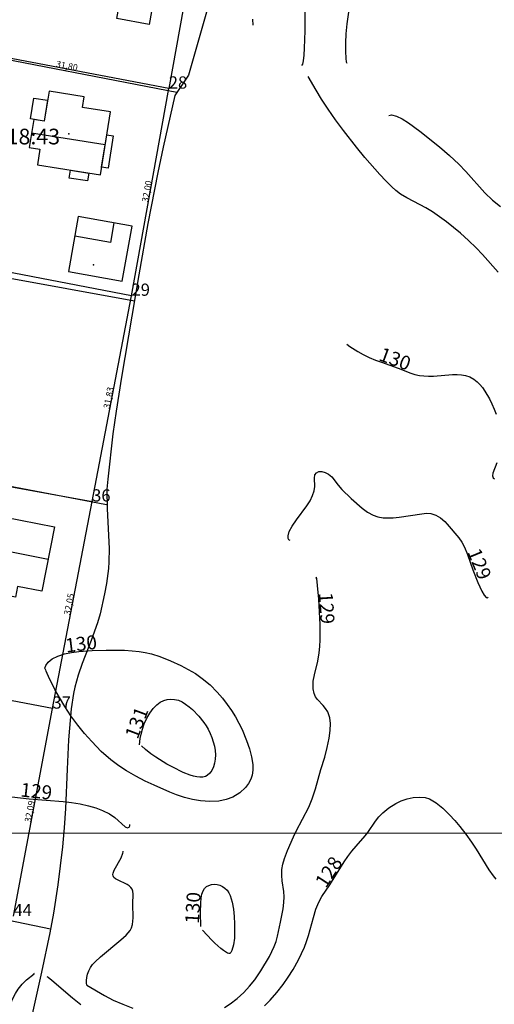
# Model space of a CAD drawing. Extents: x 24496248 to 24501472, y 6818601 to 6823692.
# Drawn here: x 24496950 to 24497022, y 6819677 to 6819827 of the extents above; entities that cross this region are included whole.
import ezdxf

# ---------------------------------------------------------------- set-up
doc = ezdxf.new("R2010")
doc.units = 0
for name, color, linetype in [('Kasvillisuus_viivat', 253, 'Continuous'), ('Korkeuskayrat_N2000_Z', 253, 'Continuous'), ('Korkeuskayrat_N2000_Z_Annotaatio', 253, 'Continuous'), ('Maanpinta_viivat', 254, 'Continuous'), ('Pyykit', 253, 'Continuous'), ('Pyykkien numerot', 253, 'Continuous'), ('Rajamitat teksti', 253, 'Continuous'), ('Rajaviivat', 253, 'Continuous'), ('Rakennukset_viivat', 253, 'Continuous'), ('Rnro', 253, 'Continuous'), ('Tekstit', 253, 'Continuous')]:
    doc.layers.add(name, color=color, linetype=linetype)
doc.styles.get("Standard").update_dxf_attribs({"font": 'romans.shx'})

msp = doc.modelspace()

# ---------------------------------------------------------------- linework, layer by layer
at = {"layer": 'Defpoints', "color": 1, "linetype": 'Continuous', "lineweight": 0}
msp.add_lwpolyline([(24496457.778, 6819703.299), (24499420.278, 6819703.299), (24499420.278, 6821855.799), (24496457.778, 6821855.799), (24496457.778, 6819703.299)], dxfattribs=at)
at = {"layer": 'Kasvillisuus_viivat', "linetype": 'Continuous'}
for points in [[(24496925.373, 6819797.248), (24496936.719, 6819795.061), (24496941.17, 6819822.161), (24496973.743, 6819815.907)], [(24496899.594, 6819790.452), (24496900.996, 6819797.475), (24496927.507, 6819791.929), (24496946.654, 6819787.923), (24496967.268, 6819784.196)], [(24496895.387, 6819766.094), (24496963.046, 6819753.243)], [(24496954.538, 6819688.718), (24496930.091, 6819693.766), (24496913.888, 6819696.789), (24496883.264, 6819702.914), (24496880.323, 6819685.921), (24496882.244, 6819682.925), (24496896.065, 6819673.147)]]:
    msp.add_lwpolyline(points, dxfattribs=at)
at = {"layer": 'Korkeuskayrat_N2000_Z', "linetype": 'Continuous'}
for points in [[(24496992.762, 6819819.953), (24496992.872, 6819820.134), (24496992.98, 6819820.676), (24496993.077, 6819821.53), (24496993.146, 6819822.573), (24496993.225, 6819825.205), (24496993.306, 6819831.553)], [(24496999.623, 6819820.283), (24496999.553, 6819820.467), (24496999.482, 6819821.091), (24496999.434, 6819822.087), (24496999.437, 6819823.391), (24496999.507, 6819824.763), (24496999.65, 6819826.289), (24496999.956, 6819828.44)], [(24496985.34, 6819826.09), (24496985.31, 6819826.99)], [(24497022.61, 6819788.555), (24497020.199, 6819791.242), (24497019.277, 6819792.229), (24497018.1, 6819793.376), (24497016.872, 6819794.472), (24497015.82, 6819795.353), (24497014.752, 6819796.194), (24497013.679, 6819796.982), (24497012.596, 6819797.71), (24497011.576, 6819798.326), (24497010.741, 6819798.783), (24497008.706, 6819799.825), (24497007.761, 6819800.402), (24497007.032, 6819800.964), (24497006.432, 6819801.504), (24497005.523, 6819802.414), (24497004.603, 6819803.408), (24497002.344, 6819805.981), (24497001.055, 6819807.52), (24496999.083, 6819810.065), (24496997.874, 6819811.72), (24496996.759, 6819813.318), (24496995.748, 6819814.847), (24496994.919, 6819816.185), (24496993.709, 6819818.276)], [(24497005.995, 6819812.344), (24497006.357, 6819812.449), (24497007.136, 6819812.248), (24497007.982, 6819811.853), (24497008.974, 6819811.252), (24497010.682, 6819809.996), (24497013.675, 6819807.587), (24497015.185, 6819806.297), (24497016.62, 6819804.963), (24497017.703, 6819803.837), (24497020.58, 6819800.596), (24497021.721, 6819799.475), (24497022.935, 6819798.512)], [(24496999.587, 6819777.598), (24497000.039, 6819777.249), (24497001.262, 6819776.473), (24497002.083, 6819776.019), (24497003, 6819775.572), (24497003.92, 6819775.189), (24497004.86, 6819774.846), (24497007.415, 6819773.967), (24497009.296, 6819773.198), (24497009.948, 6819773.007), (24497010.623, 6819772.867), (24497011.314, 6819772.778), (24497012.016, 6819772.74), (24497012.757, 6819772.756), (24497015.676, 6819772.996), (24497016.356, 6819773.007), (24497017.018, 6819772.966), (24497017.653, 6819772.851), (24497018.287, 6819772.63), (24497018.876, 6819772.31), (24497019.409, 6819771.9), (24497019.817, 6819771.48), (24497020.191, 6819771.01), (24497020.566, 6819770.465), (24497021.258, 6819769.29), (24497021.649, 6819768.526), (24497022.005, 6819767.744), (24497022.316, 6819766.95)], [(24497022.418, 6819759.564), (24497021.8, 6819757.993), (24497021.741, 6819757.603), (24497021.845, 6819757.302), (24497022.043, 6819757.149)], [(24496990.948, 6819747.779), (24496990.771, 6819747.856), (24496990.664, 6819748.089), (24496990.649, 6819748.453), (24496990.834, 6819749.133), (24496991.258, 6819749.953), (24496991.924, 6819750.922), (24496993.498, 6819753.018), (24496993.991, 6819753.807), (24496994.375, 6819754.586), (24496994.62, 6819755.332), (24496994.724, 6819755.99), (24496994.671, 6819757.241), (24496994.731, 6819757.725), (24496994.954, 6819758.07), (24496995.321, 6819758.265), (24496995.781, 6819758.273), (24496996.295, 6819758.119), (24496996.814, 6819757.831), (24496997.293, 6819757.426), (24496998.262, 6819756.182), (24496998.847, 6819755.52), (24497000.264, 6819754.152), (24497001.922, 6819752.699), (24497002.729, 6819752.09), (24497003.582, 6819751.612), (24497004.313, 6819751.366), (24497005.085, 6819751.235), (24497005.704, 6819751.202), (24497006.613, 6819751.228), (24497007.541, 6819751.312), (24497010.997, 6819751.839), (24497011.691, 6819751.897), (24497012.35, 6819751.855), (24497013.112, 6819751.615), (24497013.819, 6819751.198), (24497014.469, 6819750.649), (24497014.832, 6819750.272), (24497016.598, 6819748.183), (24497017.069, 6819747.526), (24497017.496, 6819746.754), (24497017.924, 6819745.653), (24497018.725, 6819743.33), (24497019.515, 6819741.4), (24497020.135, 6819740.046), (24497020.471, 6819739.443), (24497020.764, 6819739.107), (24497020.963, 6819739.045), (24497021.102, 6819739.165)], [(24496980.988, 6819676.806), (24496981.847, 6819677.337), (24496982.922, 6819678.156), (24496983.919, 6819679.077), (24496984.797, 6819680.022), (24496985.604, 6819681.023), (24496986.515, 6819682.342), (24496987.83, 6819684.56), (24496988.531, 6819686.049), (24496988.813, 6819686.842), (24496989.047, 6819687.645), (24496989.517, 6819689.762), (24496989.887, 6819691.795), (24496990.015, 6819692.763), (24496990.055, 6819693.611), (24496990.018, 6819694.416), (24496989.772, 6819696.022), (24496989.68, 6819696.879), (24496989.701, 6819697.757), (24496989.859, 6819698.58), (24496990.119, 6819699.437), (24496990.56, 6819700.648), (24496991.457, 6819702.747), (24496991.86, 6819703.578), (24496993.787, 6819707.232), (24496994.332, 6819708.489), (24496994.837, 6819710.046), (24496995.632, 6819712.958), (24496996.217, 6819714.844), (24496996.616, 6819716.293), (24496996.91, 6819717.707), (24496997.052, 6819718.879), (24496997.076, 6819719.962), (24496996.982, 6819720.812), (24496996.669, 6819721.71), (24496996.343, 6819722.241), (24496995.971, 6819722.693), (24496995.129, 6819723.587), (24496994.831, 6819724.016), (24496994.6, 6819724.517), (24496994.445, 6819725.245), (24496994.48, 6819726.406), (24496994.661, 6819727.372), (24496995.168, 6819729.442), (24496995.391, 6819730.699), (24496995.495, 6819731.666), (24496995.548, 6819732.677), (24496995.511, 6819734.987), (24496995.303, 6819738.833), (24496995.132, 6819740.95), (24496995.004, 6819741.998), (24496994.942, 6819742.211), (24496994.901, 6819741.963)], [(24496953.795, 6819728.056), (24496953.674, 6819728.348), (24496953.79, 6819728.79), (24496954.157, 6819729.301), (24496954.764, 6819729.773), (24496955.612, 6819730.188), (24496956.671, 6819730.524), (24496957.703, 6819730.736), (24496958.839, 6819730.89), (24496960.862, 6819731.043), (24496962.988, 6819731.104), (24496965.762, 6819731.08), (24496966.917, 6819731.02), (24496967.991, 6819730.905), (24496968.935, 6819730.741), (24496969.869, 6819730.525), (24496971.145, 6819730.137), (24496972.754, 6819729.5), (24496974.319, 6819728.762), (24496975.454, 6819728.173), (24496976.554, 6819727.532), (24496977.602, 6819726.815), (24496978.785, 6819725.815), (24496979.882, 6819724.699), (24496980.668, 6819723.788), (24496981.408, 6819722.835), (24496982.057, 6819721.906), (24496982.656, 6819720.952), (24496983.182, 6819720.014), (24496983.653, 6819719.061), (24496984.346, 6819717.373), (24496984.772, 6819716.119), (24496985.093, 6819714.899), (24496985.275, 6819713.728), (24496985.291, 6819712.884), (24496985.174, 6819712.088), (24496984.979, 6819711.515), (24496984.62, 6819710.844), (24496984.154, 6819710.226), (24496983.29, 6819709.402), (24496982.249, 6819708.753), (24496981.231, 6819708.38), (24496980.12, 6819708.17), (24496978.751, 6819708.11), (24496977.326, 6819708.218), (24496976.109, 6819708.421), (24496974.889, 6819708.718), (24496973.679, 6819709.109), (24496972.653, 6819709.517), (24496970.278, 6819710.575), (24496968.918, 6819711.214), (24496967.48, 6819711.942), (24496966.07, 6819712.742), (24496964.901, 6819713.503), (24496963.682, 6819714.439), (24496962.234, 6819715.725), (24496960.786, 6819717.196), (24496959.701, 6819718.43), (24496958.668, 6819719.716), (24496957.618, 6819721.144), (24496956.675, 6819722.557), (24496955.875, 6819723.883), (24496955.198, 6819725.104), (24496954.192, 6819727.101), (24496953.816, 6819728.011)], [(24496968.066, 6819716.7), (24496968.169, 6819717.676), (24496968.298, 6819718.345), (24496968.493, 6819719.102), (24496968.768, 6819719.901), (24496969.154, 6819720.743), (24496969.624, 6819721.535), (24496970.151, 6819722.237), (24496970.707, 6819722.807), (24496971.217, 6819723.18), (24496971.73, 6819723.434), (24496972.264, 6819723.6), (24496972.827, 6819723.661), (24496973.396, 6819723.619), (24496973.96, 6819723.478), (24496974.525, 6819723.231), (24496975.072, 6819722.902), (24496975.602, 6819722.512), (24496976.115, 6819722.075), (24496977.079, 6819721.093), (24496977.84, 6819720.122), (24496978.182, 6819719.607), (24496978.492, 6819719.074), (24496978.799, 6819718.449), (24496979.061, 6819717.807), (24496979.28, 6819717.156), (24496979.451, 6819716.5), (24496979.567, 6819715.845), (24496979.613, 6819715.198), (24496979.576, 6819714.553), (24496979.464, 6819713.934), (24496979.286, 6819713.353), (24496979.045, 6819712.829), (24496978.739, 6819712.385), (24496978.36, 6819712.051), (24496978.081, 6819711.915), (24496977.678, 6819711.818), (24496977.239, 6819711.8), (24496976.775, 6819711.85), (24496976.278, 6819711.961), (24496975.766, 6819712.119), (24496974.705, 6819712.533), (24496973.107, 6819713.307), (24496972.228, 6819713.786), (24496970.527, 6819714.824), (24496969.788, 6819715.34), (24496968.952, 6819716.007), (24496968.358, 6819716.583)], [(24496935.875, 6819712.244), (24496936.509, 6819711.951), (24496937.516, 6819711.532), (24496938.545, 6819711.149), (24496939.814, 6819710.735), (24496942.412, 6819710.029), (24496944.731, 6819709.501), (24496946.673, 6819709.117), (24496948.623, 6819708.805), (24496951.25, 6819708.522), (24496956.424, 6819708.092), (24496957.717, 6819707.941), (24496959.02, 6819707.735), (24496960.289, 6819707.464), (24496961.414, 6819707.143), (24496962.438, 6819706.755), (24496963.47, 6819706.223), (24496964.297, 6819705.652), (24496965.849, 6819704.243), (24496966.231, 6819704.083), (24496966.478, 6819704.22), (24496966.558, 6819704.394), (24496966.592, 6819704.618)], [(24496987.061, 6819677.037), (24496987.92, 6819677.906), (24496988.934, 6819679.065), (24496989.883, 6819680.28), (24496990.684, 6819681.414), (24496991.425, 6819682.576), (24496992.249, 6819684.054), (24496993.123, 6819685.948), (24496993.462, 6819686.843), (24496993.756, 6819687.735), (24496994.491, 6819690.47), (24496994.878, 6819691.742), (24496995.325, 6819692.813), (24496995.802, 6819693.654), (24496997.02, 6819695.456), (24496999.184, 6819698.955), (24496999.722, 6819699.728), (24497000.356, 6819700.56), (24497001.003, 6819701.335), (24497002.397, 6819702.882), (24497002.795, 6819703.385), (24497003.928, 6819705.11), (24497004.442, 6819705.757), (24497005.046, 6819706.384), (24497005.978, 6819707.153), (24497007.026, 6819707.807), (24497007.869, 6819708.2), (24497008.741, 6819708.499), (24497009.678, 6819708.706), (24497010.604, 6819708.779), (24497011.498, 6819708.692), (24497012.135, 6819708.501), (24497013.18, 6819707.919), (24497014.191, 6819707.091), (24497015.192, 6819706.093), (24497015.991, 6819705.222), (24497016.784, 6819704.293), (24497017.689, 6819703.142), (24497018.554, 6819701.939), (24497019.276, 6819700.843), (24497021.196, 6819697.734), (24497021.839, 6819696.811), (24497022.263, 6819696.278)], [(24496960.023, 6819680.176), (24496959.979, 6819680.53), (24496959.988, 6819680.9), (24496960.04, 6819681.355), (24496960.15, 6819681.861), (24496960.338, 6819682.386), (24496960.595, 6819682.865), (24496960.922, 6819683.32), (24496961.297, 6819683.746), (24496962.098, 6819684.491), (24496965.234, 6819687.066), (24496966.01, 6819687.762), (24496966.349, 6819688.127), (24496966.636, 6819688.512), (24496966.853, 6819688.924), (24496966.99, 6819689.394), (24496967.054, 6819689.893), (24496967.071, 6819690.411), (24496967.031, 6819692.533), (24496967.107, 6819694.021), (24496967.046, 6819694.458), (24496966.927, 6819694.771), (24496966.742, 6819695.047), (24496966.474, 6819695.296), (24496966.153, 6819695.505), (24496964.725, 6819696.188), (24496964.42, 6819696.365), (24496964.172, 6819696.557), (24496964.024, 6819696.806), (24496963.999, 6819697.007), (24496964.027, 6819697.233), (24496964.181, 6819697.659), (24496965.253, 6819699.54), (24496965.536, 6819700.247), (24496965.585, 6819700.47), (24496965.564, 6819700.566)], [(24496977.376, 6819689.096), (24496977.316, 6819691.236), (24496977.36, 6819692.702), (24496977.43, 6819693.402), (24496977.545, 6819694.024), (24496977.716, 6819694.525), (24496977.953, 6819694.889), (24496978.259, 6819695.158), (24496978.619, 6819695.352), (24496979.017, 6819695.475), (24496979.434, 6819695.525), (24496979.866, 6819695.492), (24496980.29, 6819695.383), (24496980.69, 6819695.203), (24496981.052, 6819694.949), (24496981.36, 6819694.62), (24496981.62, 6819694.229), (24496981.837, 6819693.794), (24496982.012, 6819693.324), (24496982.148, 6819692.813), (24496982.329, 6819691.738), (24496982.436, 6819690.627), (24496982.497, 6819689.505), (24496982.507, 6819687.846), (24496982.476, 6819687.314), (24496982.336, 6819686.298), (24496982.108, 6819685.463), (24496981.96, 6819685.168), (24496981.783, 6819685.001), (24496981.621, 6819684.984), (24496981.432, 6819685.048), (24496980.833, 6819685.446), (24496980.421, 6819685.766), (24496979.521, 6819686.552), (24496979.031, 6819687.035), (24496977.657, 6819688.56)], [(24496947.494, 6819675.121), (24496948.803, 6819678.173), (24496949.184, 6819678.916), (24496949.597, 6819679.586), (24496950.211, 6819680.358), (24496950.864, 6819680.991), (24496952.049, 6819681.908), (24496952.042, 6819681.943), (24496951.934, 6819681.918)], [(24496953.955, 6819681.499), (24496954.161, 6819681.399), (24496954.709, 6819680.955), (24496957.849, 6819678.262), (24496959.113, 6819677.275)], [(24496960.023, 6819680.176), (24496962.724, 6819678.618), (24496964.071, 6819677.925), (24496965.502, 6819677.282), (24496967.06, 6819676.679)]]:
    msp.add_lwpolyline(points, dxfattribs=at)
at = {"layer": 'Maanpinta_viivat', "linetype": 'Continuous'}
for points in [[(24496979.665, 6819833.057), (24496975.501, 6819818.483), (24496973.404, 6819815.411)], [(24496973.404, 6819815.411), (24496971.665, 6819807.553), (24496970.839, 6819803.69), (24496969.324, 6819795.938), (24496967.939, 6819788.16), (24496965.301, 6819772.565), (24496964.491, 6819767.413), (24496964.022, 6819763.97), (24496963.217, 6819757.071), (24496963.108, 6819755.574), (24496963.122, 6819752.569), (24496963.42, 6819746.541), (24496963.394, 6819744.537), (24496963.326, 6819743.537), (24496963.031, 6819741.217), (24496962.751, 6819739.683), (24496962.052, 6819736.634), (24496961.663, 6819735.267), (24496960.712, 6819732.592), (24496959.337, 6819729.066), (24496958.722, 6819727.283), (24496958.223, 6819725.467), (24496958.033, 6819724.54), (24496957.679, 6819722.196), (24496957.247, 6819717.485), (24496957.03, 6819713.019), (24496956.794, 6819707.062), (24496956.599, 6819704.09), (24496956.336, 6819701.191), (24496955.644, 6819695.419), (24496954.975, 6819691.107), (24496954.429, 6819688.123), (24496953.172, 6819682.182), (24496950.49, 6819670.327)]]:
    msp.add_lwpolyline(points, dxfattribs=at)
at = {"layer": 'Pyykit'}
for p in [(24496972.506, 6819816.453), (24496966.837, 6819784.958), (24496960.848, 6819753.694), (24496954.819, 6819722.216)]:
    msp.add_point(p, dxfattribs=at)
at = {"layer": 'Rajaviivat', "linetype": 'Continuous'}
for points in [[(24496978.183, 6819847.995), (24496972.506, 6819816.453)], [(24496972.506, 6819816.453), (24496941.27, 6819822.392)], [(24496966.837, 6819784.958), (24496972.506, 6819816.453)], [(24496966.837, 6819784.958), (24496902.071, 6819797.413)], [(24496960.848, 6819753.694), (24496966.837, 6819784.958)], [(24496929.891, 6819759.324), (24496960.848, 6819753.694)], [(24496954.819, 6819722.216), (24496960.848, 6819753.694)], [(24496954.819, 6819722.216), (24496890.261, 6819734.473)], [(24496948.883, 6819690.683), (24496954.819, 6819722.216)]]:
    msp.add_lwpolyline(points, dxfattribs=at)
at = {"layer": 'Rakennukset_viivat', "linetype": 'Continuous'}
for points in [[(24496964.44, 6819842.869), (24496964.784, 6819844.778), (24496969.492, 6819843.925), (24496969.148, 6819842.016), (24496972.944, 6819841.333), (24496970.809, 6819829.461), (24496970.114, 6819829.586), (24496969.504, 6819826.201), (24496964.613, 6819827.087), (24496965.223, 6819830.472), (24496954.242, 6819832.451), (24496956.377, 6819844.322), (24496964.44, 6819842.869)], [(24496953.576, 6819811.494), (24496951.972, 6819811.748), (24496951.299, 6819807.505), (24496952.903, 6819807.251), (24496952.519, 6819804.835), (24496962.101, 6819803.315), (24496963.621, 6819812.893), (24496959.36, 6819813.568), (24496959.617, 6819815.187), (24496954.296, 6819816.031), (24496953.576, 6819811.494)], [(24496954.079, 6819814.667), (24496953.576, 6819811.494), (24496951.477, 6819811.827), (24496951.98, 6819815), (24496954.079, 6819814.667)], [(24496951.652, 6819809.728), (24496962.837, 6819807.953)], [(24496962.289, 6819804.5), (24496963.072, 6819809.438), (24496964.06, 6819809.282), (24496963.277, 6819804.344), (24496962.289, 6819804.5)], [(24496957.55, 6819804.037), (24496960.333, 6819803.595), (24496960.146, 6819802.416), (24496957.363, 6819802.857), (24496957.55, 6819804.037)], [(24496957.246, 6819788.669), (24496965.423, 6819787.197), (24496966.921, 6819795.523), (24496958.744, 6819796.995), (24496957.246, 6819788.669)], [(24496964.157, 6819796.021), (24496963.625, 6819793.068), (24496958.212, 6819794.042)], [(24496949.511, 6819740.792), (24496949.186, 6819739.143), (24496945.652, 6819739.84), (24496945.977, 6819741.489), (24496940.21, 6819742.625), (24496942.135, 6819752.392), (24496955.128, 6819749.831), (24496953.203, 6819740.065), (24496949.511, 6819740.792)], [(24496941.172, 6819747.507), (24496954.165, 6819744.947)]]:
    msp.add_lwpolyline(points, dxfattribs=at)
at = {"layer": 'Tekstit'}
for p in [(24496957.304, 6819809.565, 133.916), (24496961.049, 6819789.657, 132.648)]:
    msp.add_point(p, dxfattribs=at)

# ---------------------------------------------------------------- texts
at = {"layer": 'Korkeuskayrat_N2000_Z_Annotaatio'}
for s, rotation, p in [('130', 339.73818, (24497004.301, 6819775.201)), ('129', 292.29105, (24497017.876, 6819746.033)), ('129', 273.63819, (24496995.32, 6819739.808)), ('130', 7.08034, (24496956.917, 6819730.731)), ('131', 69.36548, (24496967.764, 6819717.459)), ('129', 353.92291, (24496949.863, 6819708.87)), ('128', 57.00143, (24496996.401, 6819694.814)), ('130', 86.41661, (24496977.079, 6819689.481))]:
    msp.add_text(s, height=2.117, rotation=rotation, dxfattribs=at).set_placement(p)
at = {"layer": 'Pyykkien numerot'}
for s, p in [('28', (24496972.506, 6819816.453)), ('29', (24496966.837, 6819784.958)), ('36', (24496960.848, 6819753.694)), ('37', (24496954.819, 6819722.216)), ('44', (24496948.883, 6819690.683))]:
    msp.add_text(s, height=1.853, rotation=360, dxfattribs=at).set_placement(p)
at = {"layer": 'Rajamitat teksti'}
for s, rotation, p in [('31,80', 349.23467, (24496955.306, 6819819.76)), ('32,00', 79.7962, (24496969.349, 6819799.12)), ('31,83', 79.15567, (24496963.503, 6819767.744)), ('32,05', 79.15742, (24496957.494, 6819736.373)), ('32,09', 79.33899, (24496951.516, 6819704.867))]:
    msp.add_text(s, height=0.97, rotation=rotation, dxfattribs=at).set_placement(p)
at = {"layer": 'Rnro'}
msp.add_text('18:43', height=2.382, rotation=360, dxfattribs=at).set_placement((24496947.853, 6819807.967))

doc.saveas('drawing.dxf')
